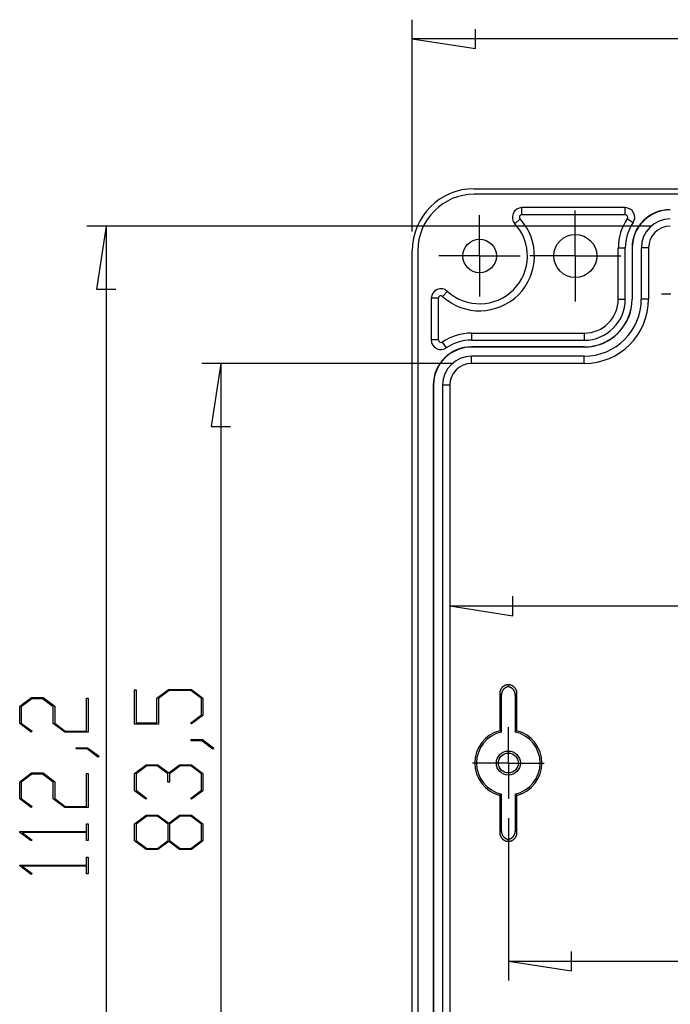
# Model space of a CAD drawing. Units: millimetres. Extents: x 0 to 841, y 0 to 594.
# Drawn here: x 397 to 474, y 122 to 238 of the extents above; entities that cross this region are included whole.
import ezdxf

# ---------------------------------------------------------------- set-up
doc = ezdxf.new("R2010")
doc.units = ezdxf.units.MM
doc.layers.add('LAYER_1', color=179, linetype='Continuous')
doc.layers.add('SLD-0', color=179, linetype='Continuous')

msp = doc.modelspace()

# ---------------------------------------------------------------- linework, layer by layer
at = {"layer": 'LAYER_1'}
for p, q in [((443.18, 213.32), (443.18, 238.23)), ((450.61, 234.84), (450.61, 237.13)), ((443.18, 235.98), (450.61, 234.84)), ((578.26, 235.98), (443.18, 235.98)), ((471.26, 213.96), (404.93, 213.96)), ((407.18, 213.96), (406.04, 206.53)), ((407.18, 213.96), (407.18, 87.69)), ((406.04, 206.53), (408.32, 206.53)), ((447.89, 197.81), (418.43, 197.81)), ((420.68, 197.81), (419.54, 190.38)), ((420.68, 197.81), (420.68, 103.83)), ((419.54, 190.38), (421.82, 190.38)), ((455.01, 168.15), (455.01, 170.44)), ((447.58, 169.3), (455.01, 168.15)), ((447.58, 169.3), (573.85, 169.3)), ((410.53, 155.41), (410.53, 159.41)), ((410.53, 159.41), (410.7, 159.41)), ((410.7, 159.41), (410.7, 155.54)), ((413.15, 158.45), (414.52, 159.47)), ((414.58, 159.34), (413.33, 158.4)), ((414.52, 159.47), (417.21, 159.47)), ((417.14, 159.34), (414.58, 159.34)), ((418.4, 158.4), (417.14, 159.34)), ((417.21, 159.47), (418.57, 158.45)), ((397.03, 157.49), (398.4, 158.52)), ((397.03, 155.48), (397.03, 157.49)), ((398.46, 158.39), (397.2, 157.44)), ((398.4, 158.52), (399.77, 158.52)), ((399.7, 158.39), (398.46, 158.39)), ((400.96, 157.44), (399.7, 158.39)), ((399.77, 158.52), (401.14, 157.49)), ((401.14, 157.49), (401.14, 155.52)), ((404.9, 154.58), (404.9, 158.45)), ((404.9, 158.45), (405.07, 158.45)), ((405.07, 158.45), (405.07, 154.45)), ((413.15, 155.54), (413.15, 158.45)), ((413.33, 158.4), (413.33, 155.41)), ((418.4, 156.48), (418.4, 158.4)), ((418.57, 158.45), (418.57, 156.43)), ((397.2, 157.44), (397.2, 155.52)), ((400.96, 155.48), (400.96, 157.44)), ((417.11, 155.52), (418.4, 156.48)), ((418.57, 156.43), (417.24, 155.42)), ((398.36, 154.47), (397.03, 155.48)), ((397.2, 155.52), (398.49, 154.56)), ((402.33, 154.45), (400.96, 155.48)), ((401.14, 155.52), (402.39, 154.58)), ((413.33, 155.41), (410.53, 155.41)), ((410.7, 155.54), (413.15, 155.54)), ((417.24, 155.42), (417.11, 155.52)), ((398.49, 154.56), (398.36, 154.47)), ((405.07, 154.45), (402.33, 154.45)), ((402.39, 154.58), (404.9, 154.58)), ((417.17, 153.44), (417.17, 153.57)), ((417.17, 153.57), (418.51, 153.57)), ((418.45, 153.44), (417.17, 153.44)), ((419.73, 152.47), (418.45, 153.44)), ((418.51, 153.57), (419.86, 152.57)), ((403.67, 152.48), (403.67, 152.61)), ((403.67, 152.61), (405.01, 152.61)), ((404.95, 152.48), (403.67, 152.48)), ((406.23, 151.51), (404.95, 152.48)), ((405.01, 152.61), (406.36, 151.61)), ((419.86, 152.57), (419.73, 152.47)), ((406.36, 151.61), (406.23, 151.51)), ((410.53, 149.59), (411.9, 150.61)), ((411.9, 150.61), (413.27, 150.61)), ((413.27, 150.61), (414.55, 149.65)), ((414.55, 149.65), (415.83, 150.61)), ((415.83, 150.61), (417.21, 150.61)), ((417.21, 150.61), (418.57, 149.59)), ((397.03, 148.63), (398.4, 149.66)), ((398.46, 149.53), (397.2, 148.58)), ((398.4, 149.66), (399.77, 149.66)), ((399.7, 149.53), (398.46, 149.53)), ((400.96, 148.58), (399.7, 149.53)), ((399.77, 149.66), (401.14, 148.63)), ((404.9, 145.72), (404.9, 149.59)), ((404.9, 149.59), (405.07, 149.59)), ((405.07, 149.59), (405.07, 145.59)), ((410.53, 147.57), (410.53, 149.59)), ((411.96, 150.48), (410.7, 149.54)), ((410.7, 149.54), (410.7, 147.62)), ((413.2, 150.48), (411.96, 150.48)), ((414.46, 149.54), (413.2, 150.48)), ((414.46, 148.58), (414.46, 149.54)), ((415.89, 150.48), (414.64, 149.54)), ((414.64, 149.54), (414.64, 148.58)), ((417.14, 150.48), (415.89, 150.48)), ((418.4, 149.54), (417.14, 150.48)), ((418.4, 147.62), (418.4, 149.54)), ((418.57, 149.59), (418.57, 147.57)), ((397.03, 146.62), (397.03, 148.63)), ((397.2, 148.58), (397.2, 146.66)), ((400.96, 146.62), (400.96, 148.58)), ((401.14, 148.63), (401.14, 146.66)), ((414.64, 148.58), (414.46, 148.58)), ((411.86, 146.56), (410.53, 147.57)), ((410.7, 147.62), (411.99, 146.66)), ((417.11, 146.66), (418.4, 147.62)), ((418.57, 147.57), (417.24, 146.56)), ((398.36, 145.61), (397.03, 146.62)), ((397.2, 146.66), (398.49, 145.7)), ((402.33, 145.59), (400.96, 146.62)), ((401.14, 146.66), (402.39, 145.72)), ((411.99, 146.66), (411.86, 146.56)), ((417.24, 146.56), (417.11, 146.66)), ((398.49, 145.7), (398.36, 145.61)), ((405.07, 145.59), (402.33, 145.59)), ((402.39, 145.72), (404.9, 145.72)), ((404.9, 142.76), (404.9, 143.69)), ((404.9, 143.69), (405.07, 143.69)), ((405.07, 143.69), (405.07, 141.72)), ((410.53, 143.68), (411.9, 144.71)), ((410.53, 141.67), (410.53, 143.68)), ((411.96, 144.58), (410.7, 143.63)), ((410.7, 143.63), (410.7, 141.71)), ((411.9, 144.71), (413.27, 144.71)), ((413.21, 144.58), (411.96, 144.58)), ((414.47, 143.63), (413.21, 144.58)), ((413.27, 144.71), (414.55, 143.75)), ((414.47, 141.71), (414.47, 143.63)), ((414.55, 143.75), (415.83, 144.71)), ((415.9, 144.58), (414.64, 143.63)), ((414.64, 143.63), (414.64, 141.71)), ((415.83, 144.71), (417.21, 144.71)), ((417.14, 144.58), (415.9, 144.58)), ((418.4, 143.63), (417.14, 144.58)), ((417.21, 144.71), (418.57, 143.68)), ((418.4, 141.71), (418.4, 143.63)), ((418.57, 143.68), (418.57, 141.67)), ((454.47, 144.35), (454.47, 125.26)), ((397.03, 142.67), (397.03, 142.76)), ((397.03, 142.76), (404.9, 142.76)), ((398.36, 141.67), (397.03, 142.67)), ((404.9, 142.64), (397.32, 142.64)), ((397.32, 142.64), (398.49, 141.76)), ((404.9, 141.72), (404.9, 142.64)), ((398.49, 141.76), (398.36, 141.67)), ((405.07, 141.72), (404.9, 141.72)), ((411.9, 140.64), (410.53, 141.67)), ((410.7, 141.71), (411.96, 140.77)), ((413.21, 140.77), (414.47, 141.71)), ((414.55, 141.6), (413.27, 140.64)), ((415.83, 140.64), (414.55, 141.6)), ((414.64, 141.71), (415.9, 140.77)), ((417.14, 140.77), (418.4, 141.71)), ((418.57, 141.67), (417.21, 140.64)), ((413.27, 140.64), (411.9, 140.64)), ((411.96, 140.77), (413.21, 140.77)), ((417.21, 140.64), (415.83, 140.64)), ((415.9, 140.77), (417.14, 140.77)), ((404.9, 138.82), (404.9, 139.75)), ((404.9, 139.75), (405.07, 139.75)), ((405.07, 139.75), (405.07, 137.78)), ((397.03, 138.73), (397.03, 138.82)), ((397.03, 138.82), (404.9, 138.82)), ((398.36, 137.73), (397.03, 138.73)), ((404.9, 138.7), (397.32, 138.7)), ((397.32, 138.7), (398.49, 137.82)), ((398.49, 137.82), (398.36, 137.73)), ((404.9, 137.78), (404.9, 138.7)), ((405.07, 137.78), (404.9, 137.78)), ((461.9, 126.37), (461.9, 128.65)), ((454.47, 127.51), (461.9, 126.37)), ((454.47, 127.51), (566.97, 127.51))]:
    msp.add_line(p, q, dxfattribs=at)
at = {"layer": 'SLD-0'}
for p, q in [((450.47, 218.36), (570.96, 218.36)), ((570.96, 217.7), (450.47, 217.7)), ((456.07, 215.3), (456.07, 216.13)), ((468.2, 216.13), (456.07, 216.13)), ((462.34, 213.26), (462.34, 215.79)), ((468.2, 215.3), (468.2, 216.13)), ((451.09, 213.26), (451.09, 215.23)), ((455.85, 214.8), (455.24, 214.24)), ((468.2, 215.3), (456.07, 215.3)), ((468.45, 214.84), (469.13, 214.37)), ((451.09, 210.45), (451.09, 213.26)), ((462.34, 210.45), (462.34, 213.26)), ((443.18, 90.58), (443.18, 211.07)), ((443.84, 211.07), (443.84, 90.58)), ((467.39, 211.4), (468.22, 211.4)), ((467.39, 205.38), (467.39, 211.4)), ((468.22, 205.38), (468.22, 211.4)), ((469.04, 211.4), (469.01, 211.4)), ((469.01, 211.4), (469.01, 205.38)), ((469.04, 211.4), (469.04, 205.38)), ((470.1, 211.4), (470.1, 205.38)), ((470.96, 211.4), (470.1, 211.4)), ((470.96, 211.4), (470.96, 205.38)), ((448.28, 210.45), (446.31, 210.45)), ((451.09, 210.45), (448.28, 210.45)), ((451.09, 210.45), (451.09, 207.63)), ((451.09, 210.45), (453.91, 210.45)), ((453.91, 210.45), (455.87, 210.45)), ((459.53, 210.45), (457, 210.45)), ((462.34, 210.45), (459.53, 210.45)), ((462.34, 210.45), (462.34, 207.63)), ((462.34, 210.45), (465.16, 210.45)), ((465.16, 210.45), (467.69, 210.45)), ((451.09, 207.63), (451.09, 205.67)), ((462.34, 207.63), (462.34, 205.1)), ((446.74, 205.69), (447.3, 206.3)), ((446.24, 205.47), (445.41, 205.47)), ((445.41, 205.47), (445.41, 200.57)), ((446.24, 205.47), (446.24, 200.57)), ((467.39, 205.38), (468.22, 205.38)), ((469.04, 205.38), (469.01, 205.38)), ((470.96, 205.38), (470.1, 205.38)), ((473.59, 205.95), (472.47, 205.95)), ((446.24, 200.57), (445.41, 200.57)), ((446.7, 200.32), (447.17, 199.63)), ((450.14, 201.37), (450.14, 200.55)), ((450.14, 201.37), (463.38, 201.37)), ((450.14, 200.55), (463.38, 200.55)), ((463.38, 201.37), (463.38, 200.55)), ((450.14, 199.73), (450.14, 199.76)), ((463.38, 199.76), (450.14, 199.76)), ((463.38, 199.73), (450.14, 199.73)), ((463.38, 199.73), (463.38, 199.76)), ((450.14, 197.81), (450.14, 198.66)), ((463.38, 198.66), (450.14, 198.66)), ((463.38, 197.81), (463.38, 198.66)), ((463.38, 197.81), (450.14, 197.81)), ((445.67, 195.26), (445.64, 195.26)), ((445.64, 195.26), (445.64, 106.38)), ((445.67, 195.26), (445.67, 106.38)), ((447.58, 195.26), (446.73, 195.26)), ((446.73, 195.26), (446.73, 106.38)), ((447.58, 195.26), (447.58, 106.38)), ((453.82, 159.79), (453.8, 159.77)), ((453.84, 159.8), (453.82, 159.79)), ((453.86, 159.82), (453.84, 159.8)), ((453.89, 159.83), (453.86, 159.82)), ((453.91, 159.85), (453.89, 159.83)), ((453.93, 159.86), (453.91, 159.85)), ((453.95, 159.88), (453.93, 159.86)), ((453.98, 159.89), (453.95, 159.88)), ((454, 159.9), (453.98, 159.89)), ((454.03, 159.92), (454, 159.9)), ((454.05, 159.93), (454.03, 159.92)), ((454.07, 159.94), (454.05, 159.93)), ((454.1, 159.95), (454.07, 159.94)), ((454.12, 159.96), (454.1, 159.95)), ((454.15, 159.97), (454.12, 159.96)), ((454.18, 159.97), (454.15, 159.97)), ((454.2, 159.98), (454.18, 159.97)), ((454.23, 159.99), (454.2, 159.98)), ((454.25, 160), (454.23, 159.99)), ((454.28, 160), (454.25, 160)), ((454.31, 160.01), (454.28, 160)), ((454.33, 160.01), (454.31, 160.01)), ((454.36, 160.01), (454.33, 160.01)), ((454.39, 160.01), (454.36, 160.01)), ((454.39, 159.78), (454.36, 159.78)), ((454.41, 160.02), (454.39, 160.01)), ((454.42, 159.79), (454.39, 159.78)), ((454.44, 160.02), (454.41, 160.02)), ((454.44, 159.8), (454.42, 159.79)), ((454.47, 160.02), (454.44, 160.02)), ((454.47, 159.8), (454.44, 159.8)), ((454.47, 159.8), (454.47, 160.02)), ((454.47, 160.02), (454.47, 160.02)), ((454.5, 160.02), (454.47, 160.02)), ((454.47, 160.02), (454.47, 160.02)), ((454.47, 160.02), (454.47, 160.02)), ((454.49, 159.8), (454.47, 159.8)), ((454.52, 159.79), (454.49, 159.8)), ((454.52, 160.02), (454.5, 160.02)), ((454.55, 160.01), (454.52, 160.02)), ((454.55, 159.78), (454.52, 159.79)), ((454.58, 160.01), (454.55, 160.01)), ((454.57, 159.78), (454.55, 159.78)), ((454.6, 160.01), (454.58, 160.01)), ((454.63, 160.01), (454.6, 160.01)), ((454.66, 160), (454.63, 160.01)), ((454.68, 160), (454.66, 160)), ((454.71, 159.99), (454.68, 160)), ((454.74, 159.98), (454.71, 159.99)), ((454.76, 159.97), (454.74, 159.98)), ((454.79, 159.97), (454.76, 159.97)), ((454.81, 159.96), (454.79, 159.97)), ((454.84, 159.95), (454.81, 159.96)), ((454.86, 159.94), (454.84, 159.95)), ((454.89, 159.93), (454.86, 159.94)), ((454.91, 159.92), (454.89, 159.93)), ((454.94, 159.9), (454.91, 159.92)), ((454.96, 159.89), (454.94, 159.9)), ((454.98, 159.88), (454.96, 159.89)), ((455.01, 159.86), (454.98, 159.88)), ((455.03, 159.85), (455.01, 159.86)), ((455.05, 159.83), (455.03, 159.85)), ((455.07, 159.82), (455.05, 159.83)), ((455.09, 159.8), (455.07, 159.82)), ((455.11, 159.79), (455.09, 159.8)), ((455.14, 159.77), (455.11, 159.79)), ((453.47, 159.17), (453.46, 159.14)), ((453.46, 159.14), (453.46, 159.11)), ((453.46, 159.11), (453.46, 159.09)), ((453.46, 159.09), (453.46, 159.06)), ((453.46, 159.06), (453.46, 159.03)), ((453.46, 159.03), (453.46, 159.01)), ((453.65, 158.81), (453.46, 159.01)), ((453.46, 159.01), (453.46, 154.63)), ((453.48, 159.22), (453.47, 159.19)), ((453.47, 159.19), (453.47, 159.17)), ((453.49, 159.27), (453.48, 159.25)), ((453.48, 159.25), (453.48, 159.22)), ((453.5, 159.3), (453.49, 159.27)), ((453.51, 159.32), (453.5, 159.3)), ((453.52, 159.35), (453.51, 159.32)), ((453.53, 159.37), (453.52, 159.35)), ((453.54, 159.4), (453.53, 159.37)), ((453.55, 159.42), (453.54, 159.4)), ((453.56, 159.45), (453.55, 159.42)), ((453.57, 159.47), (453.56, 159.45)), ((453.58, 159.5), (453.57, 159.47)), ((453.6, 159.52), (453.58, 159.5)), ((453.61, 159.54), (453.6, 159.52)), ((453.62, 159.57), (453.61, 159.54)), ((453.64, 159.59), (453.62, 159.57)), ((453.66, 159.61), (453.64, 159.59)), ((453.66, 158.89), (453.65, 158.86)), ((453.65, 158.86), (453.65, 158.84)), ((453.65, 158.84), (453.65, 158.81)), ((453.65, 154.47), (453.65, 158.81)), ((453.67, 159.63), (453.66, 159.61)), ((453.67, 159), (453.66, 158.97)), ((453.66, 158.97), (453.66, 158.94)), ((453.66, 158.94), (453.66, 158.92)), ((453.66, 158.92), (453.66, 158.89)), ((453.69, 159.65), (453.67, 159.63)), ((453.68, 159.05), (453.67, 159.02)), ((453.67, 159.02), (453.67, 159)), ((453.69, 159.07), (453.68, 159.05)), ((453.71, 159.67), (453.69, 159.65)), ((453.7, 159.13), (453.69, 159.1)), ((453.69, 159.1), (453.69, 159.07)), ((453.71, 159.15), (453.7, 159.13)), ((453.72, 159.69), (453.71, 159.67)), ((453.72, 159.18), (453.71, 159.15)), ((453.74, 159.71), (453.72, 159.69)), ((453.73, 159.2), (453.72, 159.18)), ((453.74, 159.23), (453.73, 159.2)), ((453.76, 159.73), (453.74, 159.71)), ((453.75, 159.25), (453.74, 159.23)), ((453.76, 159.27), (453.75, 159.25)), ((453.78, 159.75), (453.76, 159.73)), ((453.78, 159.3), (453.76, 159.27)), ((453.8, 159.77), (453.78, 159.75)), ((453.79, 159.32), (453.78, 159.3)), ((453.8, 159.34), (453.79, 159.32)), ((453.82, 159.37), (453.8, 159.34)), ((453.83, 159.39), (453.82, 159.37)), ((453.85, 159.41), (453.83, 159.39)), ((453.87, 159.43), (453.85, 159.41)), ((453.88, 159.45), (453.87, 159.43)), ((453.9, 159.47), (453.88, 159.45)), ((453.92, 159.49), (453.9, 159.47)), ((453.94, 159.51), (453.92, 159.49)), ((453.95, 159.53), (453.94, 159.51)), ((453.97, 159.55), (453.95, 159.53)), ((453.99, 159.57), (453.97, 159.55)), ((454.01, 159.59), (453.99, 159.57)), ((454.03, 159.6), (454.01, 159.59)), ((454.06, 159.62), (454.03, 159.6)), ((454.08, 159.63), (454.06, 159.62)), ((454.1, 159.65), (454.08, 159.63)), ((454.12, 159.66), (454.1, 159.65)), ((454.14, 159.68), (454.12, 159.66)), ((454.17, 159.69), (454.14, 159.68)), ((454.19, 159.7), (454.17, 159.69)), ((454.22, 159.72), (454.19, 159.7)), ((454.24, 159.73), (454.22, 159.72)), ((454.26, 159.74), (454.24, 159.73)), ((454.29, 159.75), (454.26, 159.74)), ((454.31, 159.76), (454.29, 159.75)), ((454.34, 159.77), (454.31, 159.76)), ((454.36, 159.78), (454.34, 159.77)), ((454.6, 159.77), (454.57, 159.78)), ((454.62, 159.76), (454.6, 159.77)), ((454.65, 159.75), (454.62, 159.76)), ((454.67, 159.74), (454.65, 159.75)), ((454.7, 159.73), (454.67, 159.74)), ((454.72, 159.72), (454.7, 159.73)), ((454.75, 159.7), (454.72, 159.72)), ((454.77, 159.69), (454.75, 159.7)), ((454.79, 159.68), (454.77, 159.69)), ((454.81, 159.66), (454.79, 159.68)), ((454.84, 159.65), (454.81, 159.66)), ((454.86, 159.63), (454.84, 159.65)), ((454.88, 159.62), (454.86, 159.63)), ((454.9, 159.6), (454.88, 159.62)), ((454.92, 159.59), (454.9, 159.6)), ((454.94, 159.57), (454.92, 159.59)), ((454.96, 159.55), (454.94, 159.57)), ((454.98, 159.53), (454.96, 159.55)), ((455, 159.51), (454.98, 159.53)), ((455.02, 159.49), (455, 159.51)), ((455.04, 159.47), (455.02, 159.49)), ((455.05, 159.45), (455.04, 159.47)), ((455.07, 159.43), (455.05, 159.45)), ((455.09, 159.41), (455.07, 159.43)), ((455.1, 159.39), (455.09, 159.41)), ((455.12, 159.37), (455.1, 159.39)), ((455.13, 159.34), (455.12, 159.37)), ((455.15, 159.32), (455.13, 159.34)), ((455.16, 159.75), (455.14, 159.77)), ((455.16, 159.3), (455.15, 159.32)), ((455.17, 159.73), (455.16, 159.75)), ((455.17, 159.27), (455.16, 159.3)), ((455.19, 159.71), (455.17, 159.73)), ((455.18, 159.25), (455.17, 159.27)), ((455.2, 159.23), (455.18, 159.25)), ((455.21, 159.69), (455.19, 159.71)), ((455.21, 159.2), (455.2, 159.23)), ((455.23, 159.67), (455.21, 159.69)), ((455.22, 159.18), (455.21, 159.2)), ((455.23, 159.15), (455.22, 159.18)), ((455.25, 159.65), (455.23, 159.67)), ((455.23, 159.13), (455.23, 159.15)), ((455.24, 159.1), (455.23, 159.13)), ((455.25, 159.07), (455.24, 159.1)), ((455.26, 159.63), (455.25, 159.65)), ((455.26, 159.05), (455.25, 159.07)), ((455.28, 159.61), (455.26, 159.63)), ((455.26, 159.02), (455.26, 159.05)), ((455.27, 159), (455.26, 159.02)), ((455.27, 158.97), (455.27, 159)), ((455.28, 158.94), (455.27, 158.97)), ((455.3, 159.59), (455.28, 159.61)), ((455.48, 159.01), (455.28, 158.81)), ((455.28, 158.92), (455.28, 158.94)), ((455.28, 158.89), (455.28, 158.92)), ((455.28, 158.86), (455.28, 158.89)), ((455.28, 158.84), (455.28, 158.86)), ((455.28, 158.81), (455.28, 158.84)), ((455.28, 158.81), (455.28, 154.47)), ((455.31, 159.57), (455.3, 159.59)), ((455.33, 159.54), (455.31, 159.57)), ((455.34, 159.52), (455.33, 159.54)), ((455.35, 159.5), (455.34, 159.52)), ((455.37, 159.47), (455.35, 159.5)), ((455.38, 159.45), (455.37, 159.47)), ((455.39, 159.42), (455.38, 159.45)), ((455.4, 159.4), (455.39, 159.42)), ((455.41, 159.37), (455.4, 159.4)), ((455.42, 159.35), (455.41, 159.37)), ((455.43, 159.32), (455.42, 159.35)), ((455.44, 159.3), (455.43, 159.32)), ((455.45, 159.27), (455.44, 159.3)), ((455.45, 159.25), (455.45, 159.27)), ((455.46, 159.22), (455.45, 159.25)), ((455.46, 159.19), (455.46, 159.22)), ((455.47, 159.17), (455.46, 159.19)), ((455.47, 159.14), (455.47, 159.17)), ((455.48, 159.11), (455.47, 159.14)), ((455.48, 159.09), (455.48, 159.11)), ((455.48, 159.06), (455.48, 159.09)), ((455.48, 159.03), (455.48, 159.06)), ((455.48, 159.01), (455.48, 159.03)), ((455.48, 154.63), (455.48, 159.01)), ((453.46, 154.62), (453.46, 154.63)), ((453.47, 154.62), (453.46, 154.62)), ((453.47, 154.61), (453.47, 154.62)), ((453.48, 154.61), (453.47, 154.61)), ((453.49, 154.6), (453.48, 154.61)), ((453.5, 154.59), (453.49, 154.6)), ((453.49, 154.6), (453.49, 154.6)), ((453.51, 154.58), (453.5, 154.59)), ((453.5, 154.59), (453.5, 154.59)), ((453.52, 154.58), (453.51, 154.58)), ((453.52, 154.57), (453.52, 154.58)), ((453.53, 154.57), (453.52, 154.57)), ((453.54, 154.56), (453.53, 154.57)), ((453.55, 154.56), (453.54, 154.56)), ((453.54, 154.56), (453.54, 154.56)), ((453.55, 154.55), (453.55, 154.56)), ((453.56, 154.55), (453.55, 154.55)), ((453.57, 154.54), (453.56, 154.55)), ((453.58, 154.53), (453.57, 154.54)), ((453.57, 154.54), (453.57, 154.54)), ((453.59, 154.52), (453.58, 154.53)), ((453.58, 154.53), (453.58, 154.53)), ((453.6, 154.52), (453.59, 154.52)), ((453.6, 154.51), (453.6, 154.52)), ((453.61, 154.51), (453.6, 154.51)), ((453.62, 154.5), (453.61, 154.51)), ((453.63, 154.49), (453.62, 154.5)), ((453.62, 154.5), (453.62, 154.5)), ((453.64, 154.48), (453.63, 154.49)), ((453.63, 154.49), (453.63, 154.49)), ((453.65, 154.48), (453.64, 154.48)), ((453.65, 154.47), (453.65, 154.48)), ((454.47, 153.63), (454.47, 155.04)), ((455.29, 154.48), (455.28, 154.47)), ((455.3, 154.48), (455.29, 154.48)), ((455.31, 154.49), (455.3, 154.49)), ((455.3, 154.49), (455.3, 154.48)), ((455.32, 154.5), (455.31, 154.49)), ((455.33, 154.51), (455.32, 154.5)), ((455.32, 154.5), (455.32, 154.5)), ((455.34, 154.52), (455.33, 154.51)), ((455.33, 154.51), (455.33, 154.51)), ((455.35, 154.52), (455.34, 154.52)), ((455.36, 154.53), (455.35, 154.53)), ((455.35, 154.53), (455.35, 154.52)), ((455.37, 154.54), (455.36, 154.54)), ((455.36, 154.54), (455.36, 154.53)), ((455.38, 154.55), (455.37, 154.54)), ((455.39, 154.56), (455.38, 154.55)), ((455.38, 154.55), (455.38, 154.55)), ((455.4, 154.56), (455.39, 154.56)), ((455.39, 154.56), (455.39, 154.56)), ((455.41, 154.57), (455.4, 154.56)), ((455.42, 154.58), (455.41, 154.57)), ((455.41, 154.57), (455.41, 154.57)), ((455.43, 154.58), (455.42, 154.58)), ((455.44, 154.59), (455.43, 154.59)), ((455.43, 154.59), (455.43, 154.58)), ((455.45, 154.6), (455.44, 154.6)), ((455.44, 154.6), (455.44, 154.59)), ((455.46, 154.61), (455.45, 154.6)), ((455.47, 154.62), (455.46, 154.61)), ((455.46, 154.61), (455.46, 154.61)), ((455.48, 154.63), (455.47, 154.62)), ((455.47, 154.62), (455.47, 154.62)), ((454.47, 150.82), (454.47, 153.63)), ((451.66, 150.82), (450.25, 150.82)), ((454.47, 150.82), (451.66, 150.82)), ((454.47, 150.82), (454.47, 148.01)), ((454.47, 150.82), (457.28, 150.82)), ((457.28, 150.82), (458.69, 150.82)), ((453.49, 147.04), (453.5, 147.05)), ((453.5, 147.05), (453.51, 147.06)), ((453.5, 147.05), (453.5, 147.05)), ((453.51, 147.06), (453.52, 147.06)), ((453.52, 147.06), (453.52, 147.07)), ((453.52, 147.07), (453.53, 147.07)), ((453.53, 147.07), (453.54, 147.08)), ((453.54, 147.08), (453.55, 147.09)), ((453.54, 147.08), (453.54, 147.08)), ((453.55, 147.09), (453.56, 147.1)), ((453.55, 147.09), (453.55, 147.09)), ((453.56, 147.1), (453.57, 147.1)), ((453.57, 147.1), (453.57, 147.11)), ((453.57, 147.11), (453.58, 147.11)), ((453.58, 147.11), (453.58, 147.12)), ((453.58, 147.12), (453.59, 147.12)), ((453.59, 147.12), (453.6, 147.13)), ((453.6, 147.13), (453.61, 147.14)), ((453.6, 147.13), (453.6, 147.13)), ((453.61, 147.14), (453.62, 147.14)), ((453.62, 147.14), (453.62, 147.15)), ((453.62, 147.15), (453.63, 147.15)), ((453.63, 147.15), (453.63, 147.16)), ((453.63, 147.16), (453.64, 147.16)), ((453.64, 147.16), (453.65, 147.17)), ((453.65, 142.83), (453.65, 147.17)), ((453.65, 147.17), (453.65, 147.17)), ((454.47, 148.01), (454.47, 146.6)), ((455.28, 147.17), (455.28, 142.83)), ((455.28, 147.17), (455.29, 147.17)), ((455.29, 147.17), (455.3, 147.16)), ((455.3, 147.16), (455.3, 147.16)), ((455.3, 147.16), (455.31, 147.15)), ((455.31, 147.15), (455.32, 147.15)), ((455.32, 147.15), (455.32, 147.14)), ((455.32, 147.14), (455.33, 147.14)), ((455.33, 147.14), (455.33, 147.13)), ((455.33, 147.13), (455.34, 147.13)), ((455.34, 147.13), (455.35, 147.12)), ((455.35, 147.12), (455.35, 147.12)), ((455.35, 147.12), (455.36, 147.11)), ((455.36, 147.11), (455.36, 147.11)), ((455.36, 147.11), (455.37, 147.1)), ((455.37, 147.1), (455.38, 147.1)), ((455.38, 147.1), (455.38, 147.09)), ((455.38, 147.09), (455.39, 147.09)), ((455.39, 147.09), (455.39, 147.08)), ((455.39, 147.08), (455.4, 147.08)), ((455.4, 147.08), (455.41, 147.07)), ((455.41, 147.07), (455.41, 147.07)), ((455.41, 147.07), (455.42, 147.06)), ((455.42, 147.06), (455.43, 147.06)), ((455.43, 147.06), (455.43, 147.05)), ((455.43, 147.05), (455.44, 147.05)), ((455.44, 147.05), (455.44, 147.04)), ((453.46, 147.02), (453.47, 147.03)), ((453.46, 147.02), (453.46, 147.02)), ((453.46, 147.02), (453.46, 142.64)), ((453.47, 147.03), (453.48, 147.04)), ((453.47, 147.03), (453.47, 147.03)), ((453.48, 147.04), (453.49, 147.04)), ((453.49, 147.04), (453.49, 147.04)), ((455.44, 147.04), (455.45, 147.04)), ((455.45, 147.04), (455.46, 147.04)), ((455.46, 147.04), (455.46, 147.03)), ((455.46, 147.03), (455.47, 147.03)), ((455.47, 147.03), (455.47, 147.02)), ((455.47, 147.02), (455.48, 147.02)), ((455.48, 142.64), (455.48, 147.02)), ((453.46, 142.64), (453.65, 142.83)), ((453.46, 142.64), (453.46, 142.61)), ((453.46, 142.61), (453.46, 142.58)), ((453.46, 142.58), (453.46, 142.56)), ((453.46, 142.56), (453.46, 142.53)), ((453.46, 142.53), (453.46, 142.5)), ((453.46, 142.5), (453.47, 142.48)), ((453.47, 142.48), (453.47, 142.45)), ((453.47, 142.45), (453.48, 142.42)), ((453.48, 142.42), (453.48, 142.4)), ((453.65, 142.83), (453.65, 142.81)), ((453.65, 142.81), (453.65, 142.78)), ((453.65, 142.78), (453.66, 142.75)), ((453.66, 142.75), (453.66, 142.73)), ((453.66, 142.73), (453.66, 142.7)), ((453.66, 142.7), (453.66, 142.67)), ((453.66, 142.67), (453.67, 142.65)), ((453.67, 142.65), (453.67, 142.62)), ((453.67, 142.62), (453.68, 142.59)), ((453.68, 142.59), (453.69, 142.57)), ((453.69, 142.57), (453.69, 142.54)), ((453.69, 142.54), (453.7, 142.52)), ((453.7, 142.52), (453.71, 142.49)), ((453.71, 142.49), (453.72, 142.47)), ((453.72, 142.47), (453.73, 142.44)), ((453.73, 142.44), (453.74, 142.42)), ((453.74, 142.42), (453.75, 142.39)), ((455.18, 142.39), (455.2, 142.42)), ((455.2, 142.42), (455.21, 142.44)), ((455.21, 142.44), (455.22, 142.47)), ((455.22, 142.47), (455.23, 142.49)), ((455.23, 142.52), (455.24, 142.54)), ((455.23, 142.49), (455.23, 142.52)), ((455.24, 142.54), (455.25, 142.57)), ((455.25, 142.57), (455.26, 142.59)), ((455.26, 142.62), (455.27, 142.65)), ((455.26, 142.59), (455.26, 142.62)), ((455.27, 142.67), (455.28, 142.7)), ((455.27, 142.65), (455.27, 142.67)), ((455.28, 142.81), (455.28, 142.83)), ((455.28, 142.83), (455.48, 142.64)), ((455.28, 142.78), (455.28, 142.81)), ((455.28, 142.75), (455.28, 142.78)), ((455.28, 142.73), (455.28, 142.75)), ((455.28, 142.7), (455.28, 142.73)), ((455.45, 142.4), (455.46, 142.42)), ((455.46, 142.45), (455.47, 142.48)), ((455.46, 142.42), (455.46, 142.45)), ((455.47, 142.5), (455.48, 142.53)), ((455.47, 142.48), (455.47, 142.5)), ((455.48, 142.61), (455.48, 142.64)), ((455.48, 142.58), (455.48, 142.61)), ((455.48, 142.56), (455.48, 142.58)), ((455.48, 142.53), (455.48, 142.56)), ((453.48, 142.4), (453.49, 142.37)), ((453.49, 142.37), (453.5, 142.34)), ((453.5, 142.34), (453.51, 142.32)), ((453.51, 142.32), (453.52, 142.29)), ((453.52, 142.29), (453.53, 142.27)), ((453.53, 142.27), (453.54, 142.24)), ((453.54, 142.24), (453.55, 142.22)), ((453.55, 142.22), (453.56, 142.19)), ((453.56, 142.19), (453.57, 142.17)), ((453.57, 142.17), (453.58, 142.15)), ((453.58, 142.15), (453.6, 142.12)), ((453.6, 142.12), (453.61, 142.1)), ((453.61, 142.1), (453.62, 142.08)), ((453.62, 142.08), (453.64, 142.06)), ((453.64, 142.06), (453.66, 142.03)), ((453.66, 142.03), (453.67, 142.01)), ((453.67, 142.01), (453.69, 141.99)), ((453.69, 141.99), (453.71, 141.97)), ((453.71, 141.97), (453.72, 141.95)), ((453.72, 141.95), (453.74, 141.93)), ((453.74, 141.93), (453.76, 141.91)), ((453.75, 142.39), (453.76, 142.37)), ((453.76, 142.37), (453.78, 142.35)), ((453.76, 141.91), (453.78, 141.89)), ((453.78, 142.35), (453.79, 142.32)), ((453.78, 141.89), (453.8, 141.88)), ((453.79, 142.32), (453.8, 142.3)), ((453.8, 142.3), (453.82, 142.28)), ((453.8, 141.88), (453.82, 141.86)), ((453.82, 142.28), (453.83, 142.25)), ((453.82, 141.86), (453.84, 141.84)), ((453.83, 142.25), (453.85, 142.23)), ((453.84, 141.84), (453.86, 141.82)), ((453.85, 142.23), (453.87, 142.21)), ((453.86, 141.82), (453.89, 141.81)), ((453.87, 142.21), (453.88, 142.19)), ((453.88, 142.19), (453.9, 142.17)), ((453.89, 141.81), (453.91, 141.79)), ((453.9, 142.17), (453.92, 142.15)), ((453.91, 141.79), (453.93, 141.78)), ((453.92, 142.15), (453.94, 142.13)), ((453.93, 141.78), (453.95, 141.77)), ((453.94, 142.13), (453.95, 142.11)), ((453.95, 142.11), (453.97, 142.09)), ((453.95, 141.77), (453.98, 141.75)), ((453.97, 142.09), (453.99, 142.08)), ((453.98, 141.75), (454, 141.74)), ((453.99, 142.08), (454.01, 142.06)), ((454, 141.74), (454.03, 141.73)), ((454.01, 142.06), (454.03, 142.04)), ((454.03, 142.04), (454.06, 142.02)), ((454.03, 141.73), (454.05, 141.72)), ((454.05, 141.72), (454.07, 141.7)), ((454.06, 142.02), (454.08, 142.01)), ((454.07, 141.7), (454.1, 141.69)), ((454.08, 142.01), (454.1, 141.99)), ((454.1, 141.99), (454.12, 141.98)), ((454.1, 141.69), (454.12, 141.69)), ((454.12, 141.98), (454.14, 141.96)), ((454.12, 141.69), (454.15, 141.68)), ((454.14, 141.96), (454.17, 141.95)), ((454.15, 141.68), (454.18, 141.67)), ((454.17, 141.95), (454.19, 141.94)), ((454.18, 141.67), (454.2, 141.66)), ((454.19, 141.94), (454.22, 141.93)), ((454.2, 141.66), (454.23, 141.65)), ((454.22, 141.93), (454.24, 141.91)), ((454.23, 141.65), (454.25, 141.65)), ((454.24, 141.91), (454.26, 141.9)), ((454.25, 141.65), (454.28, 141.64)), ((454.26, 141.9), (454.29, 141.89)), ((454.28, 141.64), (454.31, 141.64)), ((454.29, 141.89), (454.31, 141.88)), ((454.31, 141.88), (454.34, 141.88)), ((454.31, 141.64), (454.33, 141.63)), ((454.33, 141.63), (454.36, 141.63)), ((454.34, 141.88), (454.36, 141.87)), ((454.36, 141.87), (454.39, 141.86)), ((454.36, 141.63), (454.39, 141.63)), ((454.39, 141.86), (454.42, 141.85)), ((454.39, 141.63), (454.41, 141.63)), ((454.41, 141.63), (454.44, 141.63)), ((454.42, 141.85), (454.44, 141.85)), ((454.44, 141.85), (454.47, 141.84)), ((454.44, 141.63), (454.47, 141.63)), ((454.47, 141.84), (454.49, 141.85)), ((454.47, 141.63), (454.47, 141.84)), ((454.47, 141.63), (454.47, 141.63)), ((454.47, 141.63), (454.5, 141.63)), ((454.47, 141.63), (454.47, 141.63)), ((454.47, 141.63), (454.47, 141.63)), ((454.49, 141.85), (454.52, 141.85)), ((454.5, 141.63), (454.52, 141.63)), ((454.52, 141.85), (454.55, 141.86)), ((454.52, 141.63), (454.55, 141.63)), ((454.55, 141.86), (454.57, 141.87)), ((454.55, 141.63), (454.58, 141.63)), ((454.57, 141.87), (454.6, 141.88)), ((454.58, 141.63), (454.6, 141.63)), ((454.6, 141.88), (454.62, 141.88)), ((454.6, 141.63), (454.63, 141.64)), ((454.62, 141.88), (454.65, 141.89)), ((454.63, 141.64), (454.66, 141.64)), ((454.65, 141.89), (454.67, 141.9)), ((454.66, 141.64), (454.68, 141.65)), ((454.67, 141.9), (454.7, 141.91)), ((454.68, 141.65), (454.71, 141.65)), ((454.7, 141.91), (454.72, 141.93)), ((454.71, 141.65), (454.74, 141.66)), ((454.72, 141.93), (454.75, 141.94)), ((454.74, 141.66), (454.76, 141.67)), ((454.75, 141.94), (454.77, 141.95)), ((454.76, 141.67), (454.79, 141.68)), ((454.77, 141.95), (454.79, 141.96)), ((454.79, 141.96), (454.81, 141.98)), ((454.79, 141.68), (454.81, 141.69)), ((454.81, 141.98), (454.84, 141.99)), ((454.81, 141.69), (454.84, 141.69)), ((454.84, 141.99), (454.86, 142.01)), ((454.84, 141.69), (454.86, 141.7)), ((454.86, 142.01), (454.88, 142.02)), ((454.86, 141.7), (454.89, 141.72)), ((454.88, 142.02), (454.9, 142.04)), ((454.89, 141.72), (454.91, 141.73)), ((454.9, 142.04), (454.92, 142.06)), ((454.91, 141.73), (454.94, 141.74)), ((454.92, 142.06), (454.94, 142.08)), ((454.94, 142.08), (454.96, 142.09)), ((454.94, 141.74), (454.96, 141.75)), ((454.96, 142.09), (454.98, 142.11)), ((454.96, 141.75), (454.98, 141.77)), ((454.98, 142.11), (455, 142.13)), ((454.98, 141.77), (455.01, 141.78)), ((455, 142.13), (455.02, 142.15)), ((455.01, 141.78), (455.03, 141.79)), ((455.02, 142.15), (455.04, 142.17)), ((455.03, 141.79), (455.05, 141.81)), ((455.04, 142.17), (455.05, 142.19)), ((455.05, 142.19), (455.07, 142.21)), ((455.05, 141.81), (455.07, 141.82)), ((455.07, 142.21), (455.09, 142.23)), ((455.07, 141.82), (455.09, 141.84)), ((455.09, 142.23), (455.1, 142.25)), ((455.09, 141.84), (455.11, 141.86)), ((455.1, 142.25), (455.12, 142.28)), ((455.11, 141.86), (455.14, 141.88)), ((455.12, 142.28), (455.13, 142.3)), ((455.13, 142.3), (455.15, 142.32)), ((455.14, 141.88), (455.16, 141.89)), ((455.15, 142.32), (455.16, 142.35)), ((455.16, 142.35), (455.17, 142.37)), ((455.16, 141.89), (455.17, 141.91)), ((455.17, 142.37), (455.18, 142.39)), ((455.17, 141.91), (455.19, 141.93)), ((455.19, 141.93), (455.21, 141.95)), ((455.21, 141.95), (455.23, 141.97)), ((455.23, 141.97), (455.25, 141.99)), ((455.25, 141.99), (455.26, 142.01)), ((455.26, 142.01), (455.28, 142.03)), ((455.28, 142.03), (455.3, 142.06)), ((455.3, 142.06), (455.31, 142.08)), ((455.31, 142.08), (455.33, 142.1)), ((455.33, 142.1), (455.34, 142.12)), ((455.34, 142.12), (455.35, 142.15)), ((455.35, 142.15), (455.37, 142.17)), ((455.37, 142.17), (455.38, 142.19)), ((455.38, 142.19), (455.39, 142.22)), ((455.39, 142.22), (455.4, 142.24)), ((455.4, 142.24), (455.41, 142.27)), ((455.41, 142.27), (455.42, 142.29)), ((455.42, 142.29), (455.43, 142.32)), ((455.43, 142.32), (455.44, 142.34)), ((455.44, 142.34), (455.45, 142.37)), ((455.45, 142.37), (455.45, 142.4))]:
    msp.add_line(p, q, dxfattribs=at)
for centre, radius in [((451.09, 210.45), 1.97), ((462.34, 210.45), 2.53), ((454.47, 150.82), 1.41), ((454.47, 150.82), 1.17)]:
    msp.add_circle(centre, radius, dxfattribs=at)
for centre, radius, start, end in [((450.47, 211.07), 7.29, 90, 180), ((450.47, 211.07), 6.64, 90, 180), ((456.07, 215), 1.13, 90, 222.4542), ((468.2, 215), 1.13, 325.8471, 90), ((473.51, 211.4), 4.5, 90, 180), ((473.51, 211.4), 4.47, 90, 180), ((451.09, 210.45), 6.45, 227.5458, 42.4542), ((451.09, 210.45), 5.62, 227.5458, 42.4542), ((456.07, 215), 0.298, 90, 222.4542), ((473.51, 211.4), 6.11, 145.8471, 180), ((468.2, 215), 0.298, 325.8471, 90), ((473.51, 211.4), 5.29, 145.8471, 180), ((473.51, 211.4), 3.4, 90, 180), ((473.51, 211.4), 2.55, 90, 180), ((446.54, 205.47), 1.13, 47.5458, 180), ((446.54, 205.47), 0.298, 47.5458, 180), ((463.38, 205.38), 6.72, 270, 0), ((463.38, 205.38), 5.65, 270, 0), ((463.38, 205.38), 5.63, 270, 0), ((463.38, 205.38), 7.57, 270, 0), ((463.38, 205.38), 4.01, 270, 0), ((463.38, 205.38), 4.84, 270, 0), ((446.54, 200.57), 1.13, 180, 304.1529), ((446.54, 200.57), 0.298, 180, 304.1529), ((450.14, 195.26), 6.11, 90, 124.1529), ((450.14, 195.26), 5.29, 90, 124.1529), ((450.14, 195.26), 4.5, 90, 180), ((450.14, 195.26), 4.47, 90, 180), ((450.14, 195.26), 3.4, 90, 180), ((450.14, 195.26), 2.55, 90, 180), ((454.47, 150.82), 3.94, 104.9006, 255.0994), ((454.47, 150.82), 3.74, 102.5997, 257.4003), ((454.47, 150.82), 3.74, 282.5997, 77.4003), ((454.47, 150.82), 3.94, 284.9006, 75.0994)]:
    msp.add_arc(centre, radius, start, end, dxfattribs=at)

doc.saveas('drawing.dxf')
